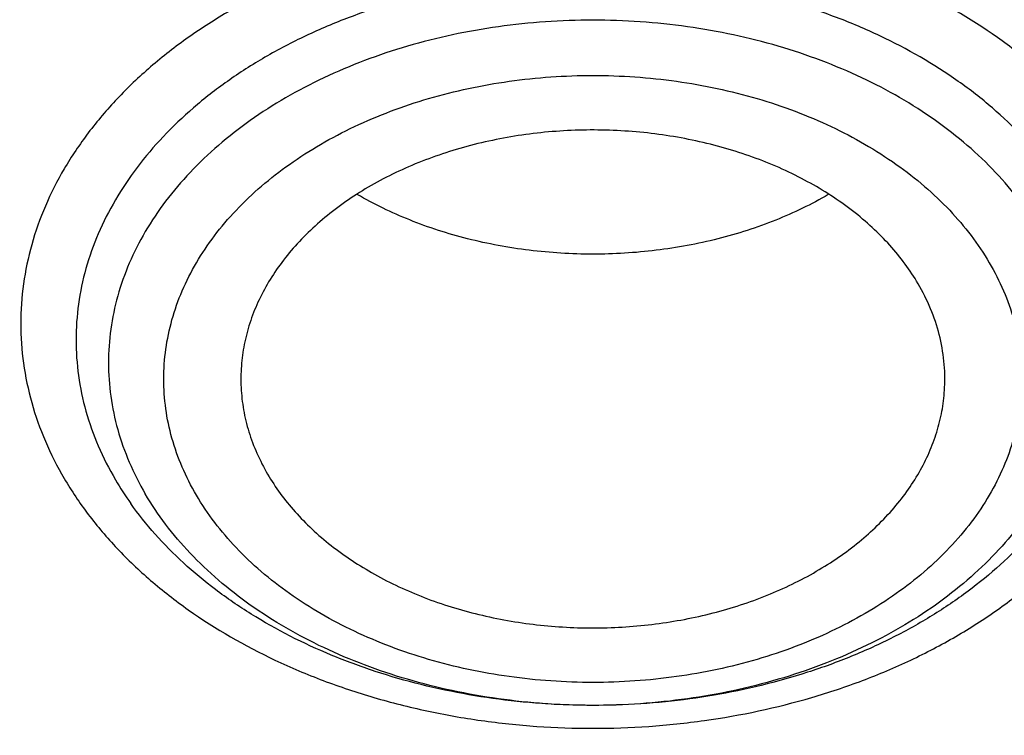
# Model space of a CAD drawing. Units: inches. Extents: x 7.7 to 14.2, y 1 to 17.5.
# Drawn here: x 11.2 to 11.5, y 12.3 to 12.5 of the extents above; entities that cross this region are included whole.
import ezdxf

# ---------------------------------------------------------------- set-up
doc = ezdxf.new("R2010")
doc.units = ezdxf.units.IN
doc.header["$LTSCALE"] = 1.21
doc.header["$MEASUREMENT"] = 0
doc.layers.get('0').update_dxf_attribs({"linetype": 'CONTINUOUS'})

msp = doc.modelspace()

# ---------------------------------------------------------------- linework, layer by layer
at = {"color": 7, "linetype": 'CONTINUOUS'}
msp.add_arc((11.3202412006, 12.3782676932), 0.0831189054, 210.4062339627, 215.3282675735, dxfattribs=at)
at = {"color": 9, "linetype": 'CONTINUOUS'}
for points, knots in [([(9.9755989045, 11.300832233), (9.9217721004, 11.3228069337), (9.8427996447, 11.3587097087), (9.7415703574, 11.4126711046), (9.6690307599, 11.4554405948), (9.5995411868, 11.5006780917), (9.5119352341, 11.5635949791), (9.4302106634, 11.6314758113), (9.3553269076, 11.7040418721), (9.3034416804, 11.7598824099), (9.2554908039, 11.8174607001), (9.2115886847, 11.8766408196), (9.1718428546, 11.9372806109), (9.1363504026, 11.9992347866), (9.1051985151, 12.0623544322), (9.0784640505, 12.126487527), (9.0562133227, 12.191479183), (9.038501817, 12.2571719915), (9.0253739266, 12.3234063925), (9.0168627223, 12.3900211001), (9.0129896649, 12.456853567), (9.0137645205, 12.5237405224), (9.0191853174, 12.5905185145), (9.0292383544, 12.657024461), (9.0438982936, 12.7230961857), (9.063128332, 12.7885729164), (9.0868803704, 12.8532957543), (9.1150952449, 12.9171080949), (9.1477030798, 12.9798559839), (9.1846234871, 13.0413883872), (9.2257660678, 13.1015576892), (9.2710298048, 13.1602191771), (9.3203066515, 13.2172343247), (9.3917995735, 13.2915014211), (9.4703521901, 13.3612456084), (9.5549935288, 13.4261496706), (9.6223563495, 13.4729722665), (9.6928795233, 13.5173972462), (9.7663966877, 13.5593213382), (9.8427300569, 13.5986434648), (9.9216962643, 13.6352697384), (10.0031054938, 13.6691124462), (10.0867615357, 13.7000903908), (10.1724651596, 13.7281298776), (10.2896569804, 13.7616411599), (10.409595993, 13.7888222288), (10.5315501486, 13.8096616511), (10.6554409719, 13.8263331663), (10.7805612917, 13.8364865525), (10.9062156279, 13.8401208595), (11.0320211841, 13.839393531), (11.1575431793, 13.8321334287), (11.282088521, 13.818341083), (11.4049882137, 13.8003257458), (11.5261155632, 13.7759283482), (11.6447509324, 13.7451558023), (11.7600687756, 13.7106187851), (11.8446363722, 13.6799848934), (11.899785781, 13.6574702416)], [0, 0, 0, 0, 0.0335615907, 0.0500041051, 0.066205049, 0.0821560971, 0.0978512671, 0.1284518469, 0.1433660279, 0.1580237828, 0.172431525, 0.1865984766, 0.2005367144, 0.2142611749, 0.2277896098, 0.2411424793, 0.2543427811, 0.2674158099, 0.2803888461, 0.2932907764, 0.3061516561, 0.3190022251, 0.331873396, 0.3447957361, 0.3577989633, 0.3709114759, 0.3841599319, 0.3975688906, 0.411160526, 0.4249544099, 0.4389673643, 0.4532133773, 0.4677035732, 0.4824462299, 0.512698709, 0.5282210133, 0.5440020131, 0.5600371312, 0.5763196118, 0.5928406719, 0.6095896548, 0.6265541819, 0.6437203032, 0.6610726454, 0.6785945583, 0.7140690914, 0.7319891986, 0.7500023645, 0.7862182596, 0.8043835013, 0.822556038, 0.8588300587, 0.8768936773, 0.8948781223, 0.9305213683, 0.9481465511, 0.9656137511, 1, 1, 1, 1]), ([(11.899785781, 13.6574702416), (11.9440557389, 13.639397107), (12.0304926384, 13.6008210333), (12.1544411314, 13.535091665), (12.2705455158, 13.4625139836), (12.3780496044, 13.3835499406), (12.4762533873, 13.2987060897), (12.5503382579, 13.2230046313), (12.6042108762, 13.1600379667), (12.6416344786, 13.1120330987), (12.6762955165, 13.0629991169), (12.7081382162, 13.0130143566), (12.7371099624, 12.9621597686), (12.7631633038, 12.9105176867), (12.7862554142, 12.8581718817), (12.8063479718, 12.8052072473), (12.8234076749, 12.7517099152), (12.8374063617, 12.6977670598), (12.8483205925, 12.6434666223), (12.8561320124, 12.5888972849), (12.8608277821, 12.5341483173), (12.8623999939, 12.4793092981), (12.860845795, 12.4244700202), (12.8561680107, 12.3697202767), (12.8483745145, 12.3151496478), (12.8374781149, 12.2608474065), (12.8234971432, 12.2069022372), (12.8064550058, 12.1534020865), (12.786379833, 12.1004341354), (12.7633049048, 12.0480845193), (12.7372685122, 11.9964381399), (12.708313451, 11.9455787774), (12.6764871506, 11.8955887713), (12.6418421995, 11.8465490816), (12.6044343416, 11.7985380551), (12.5505823968, 11.7355625525), (12.476522287, 11.6598488536), (12.3783463242, 11.5749888423), (12.2708677697, 11.4960070067), (12.1547881089, 11.4234105532), (12.0308565454, 11.3576591337), (11.8998735203, 11.2991716874), (11.7626837704, 11.2483214728), (11.6201720575, 11.2054331555), (11.4732578372, 11.1707813437), (11.3228869452, 11.1445880819), (11.1700359657, 11.127021319), (11.0672623242, 11.1211439138), (11.015720722, 11.1196648361)], [0, 0, 0, 0, 0.0347023018, 0.0686343274, 0.1017405382, 0.1339825723, 0.1653424729, 0.1958245304, 0.2107480344, 0.2254648543, 0.2399825387, 0.2543102635, 0.2684588198, 0.2824406077, 0.2962695766, 0.3099611404, 0.323532089, 0.3370004596, 0.3503853701, 0.3637068428, 0.3769856049, 0.3902428598, 0.4035000528, 0.4167786299, 0.4300997965, 0.4434842833, 0.4569521171, 0.4705224218, 0.4842132412, 0.4980413727, 0.5120222384, 0.5261697967, 0.5404964565, 0.5550130182, 0.5697286673, 0.5846509618, 0.6151305189, 0.6464878733, 0.6787273785, 0.7118311272, 0.7457610269, 0.7804610439, 0.8158594904, 0.8518712312, 0.8883999108, 0.9253400763, 0.9625792539, 1, 1, 1, 1]), ([(12.2031663918, 12.3287532246), (12.2050824145, 12.3441799945), (12.207792112, 12.3751562539), (12.2084431082, 12.4217829157), (12.2056730732, 12.4683726877), (12.1994894398, 12.5147953222), (12.1899098045, 12.560925264), (12.1769610775, 12.6066369619), (12.1606795037, 12.6518066569), (12.1411105087, 12.6963124228), (12.1183083039, 12.7400345543), (12.0923356931, 12.7828557728), (12.0632636628, 12.8246616291), (12.0311717988, 12.8653401343), (11.9961456764, 12.904784287), (11.9452088312, 12.9560438507), (11.889151501, 13.0039105797), (11.8287209055, 13.0481571517), (11.7640391016, 13.0908534511), (11.6953134791, 13.129520383), (11.6232155967, 13.164071033), (11.5476567225, 13.1963754831), (11.4691902253, 13.2242269943), (11.3884184765, 13.2475995173), (11.3052879373, 13.2681710618), (11.22041699, 13.2840354479), (11.1343616316, 13.2951877516), (11.0472595655, 13.3032074383), (10.9815337623, 13.3056112663), (10.9376923427, 13.3056112671)], [0, 0, 0, 0, 0.0259922372, 0.0519364827, 0.0779022824, 0.1039587782, 0.1301734296, 0.1566108087, 0.1833315182, 0.2103912645, 0.2378401261, 0.2657220061, 0.2940742653, 0.3229275192, 0.3523055721, 0.3822254945, 0.4437057264, 0.4752892836, 0.5074199747, 0.5732490738, 0.6069241597, 0.641066406, 0.7106123324, 0.7459593848, 0.7816321844, 0.8537712996, 0.8901606268, 0.926695752, 1, 1, 1, 1]), ([(12.2014499614, 12.3149337697), (12.2033633869, 12.330339616), (12.2060694119, 12.3612738619), (12.2067195293, 12.4078372835), (12.2039532553, 12.4543638655), (12.1977780127, 12.5007235368), (12.1882113739, 12.5467909126), (12.1752802129, 12.5924406118), (12.1590207252, 12.6375490433), (12.1394782749, 12.6819944464), (12.1167069999, 12.7256572779), (12.0907696188, 12.7684204186), (12.0617370217, 12.8101695741), (12.0296886866, 12.8507929077), (11.9947100726, 12.8901835628), (11.9438423162, 12.9413736042), (11.8878610193, 12.9891754125), (11.8275123884, 13.0333619738), (11.7629183147, 13.0760003652), (11.6942859068, 13.114614854), (11.6222858125, 13.1491186439), (11.5468294205, 13.1813792803), (11.4684693488, 13.2091930173), (11.387807152, 13.2325338408), (11.3047893637, 13.2530774847), (11.2200335279, 13.2689203544), (11.1340948872, 13.2800575325), (11.0471109586, 13.2880663425), (10.9814742998, 13.29046691), (10.9376923427, 13.29046691)], [0, 0, 0, 0, 0.0259922375, 0.0519364832, 0.0779022829, 0.1039587788, 0.1301734302, 0.1566108092, 0.1833315185, 0.2103912647, 0.2378401261, 0.2657220058, 0.2940742648, 0.3229275185, 0.3523055712, 0.3822254934, 0.4437057249, 0.475289282, 0.507419973, 0.573249072, 0.6069241579, 0.6410664043, 0.7106123308, 0.7459593833, 0.7816321831, 0.8537712987, 0.8901606261, 0.9266957516, 1, 1, 1, 1]), ([(10.6735051131, 12.7645109833), (10.7049139476, 12.773710431), (10.7530931434, 12.7849266105), (10.8184306689, 12.7947695737), (10.8683243989, 12.7996341835), (10.9185831938, 12.801915601), (10.9689441647, 12.8016025127), (11.0191391182, 12.798696366), (11.0689020235, 12.7932125747), (11.1179688193, 12.7851800877), (11.166079252, 12.7746413179), (11.212978148, 12.7616518666), (11.258416782, 12.7462802174), (11.3021542156, 12.7286073021), (11.3439583961, 12.7087261588), (11.3836078847, 12.6867409433), (11.4208909796, 12.6627679907), (11.4500067949, 12.6411016943), (11.4719026594, 12.6228857869), (11.4925797798, 12.6043536535), (11.5166358904, 12.5802183946), (11.5426115964, 12.5496399353), (11.565371613, 12.5177899363), (11.5847903876, 12.4848368021), (11.6007604631, 12.450954675), (11.6131918325, 12.4163243128), (11.6220133593, 12.3811321002), (11.6271737795, 12.3455692009), (11.62864277, 12.3098302347), (11.6264116097, 12.2741114717), (11.6204936104, 12.2386092868), (11.6109230078, 12.2035167835), (11.597757085, 12.169027744), (11.5867447297, 12.1467870547), (11.5806962454, 12.1358423299)], [0, 0, 0, 0, 0.0708596372, 0.1068243341, 0.1430165998, 0.179341852, 0.2157038392, 0.2520057774, 0.2881516992, 0.3240477309, 0.3596034085, 0.3947330036, 0.4293568779, 0.4634028688, 0.4968077087, 0.5295184773, 0.561494079, 0.592706727, 0.6080248017, 0.6231485656, 0.6528123842, 0.6817238156, 0.7099216005, 0.7374632413, 0.7644248769, 0.7909003596, 0.8169993815, 0.8428445787, 0.8685676724, 0.8943048622, 0.9201918268, 0.9463587721, 0.9729259529, 1, 1, 1, 1]), ([(10.6914433818, 12.6696000717), (10.7012115396, 12.6724667709), (10.7209430507, 12.6778490404), (10.7610553512, 12.6872101444), (10.8122515702, 12.6962473738), (10.8746682967, 12.7027771255), (10.9271816691, 12.7046013008), (10.9692591235, 12.7038702427), (11.0111849899, 12.7016848599), (11.0631337545, 12.6962488697), (11.1243512395, 12.685432794), (11.1741083096, 12.6728767749), (11.2127756934, 12.6607638455), (11.2501657844, 12.6474656898), (11.2863248928, 12.6321824826), (11.3209843914, 12.6149341563), (11.3539355137, 12.5967653681), (11.3852039346, 12.5767873571), (11.4144908225, 12.5550533034), (11.4417781684, 12.5327055876), (11.4729739297, 12.5030673817), (11.5003966218, 12.4708402526), (11.5195150355, 12.4440083055), (11.5323359685, 12.4235768883), (11.5437246706, 12.4027231394), (11.5536532712, 12.3814964565), (11.5620956225, 12.35994757), (11.5690318829, 12.3381290981), (11.5744464947, 12.3160942858), (11.5783231309, 12.2938959607), (11.5806520339, 12.2715885029), (11.5814295285, 12.2492265278), (11.5806527746, 12.22686449), (11.5783229482, 12.2045570828), (11.5744455979, 12.1823589209), (11.5690321201, 12.1603238842), (11.5620963274, 12.1385052186), (11.5536527458, 12.1169567679), (11.5437240693, 12.0957301527), (11.5323364934, 12.074875895), (11.5195151376, 12.0544444108), (11.5003963085, 12.0276141822), (11.4786425494, 12.0020477632), (11.4545839832, 11.9779137409), (11.4284336075, 11.9542412245), (11.3926977899, 11.9264504519), (11.3458262907, 11.8965120284), (11.29505833, 11.8699636247), (11.2501694837, 11.8509821866), (11.2127809495, 11.837680407), (11.1936227503, 11.8316834617), (11.1839413037, 11.8288535296)], [0, 0, 0, 0, 0.0175736067, 0.0352960403, 0.0710927519, 0.1072336671, 0.1435485498, 0.1617196908, 0.1798689815, 0.2160096378, 0.2518061294, 0.2870968905, 0.304508612, 0.3217396484, 0.355590379, 0.3721896367, 0.3885537227, 0.4205322002, 0.4361419925, 0.4514914273, 0.4813986939, 0.5102894583, 0.5243794432, 0.5382453734, 0.5519032046, 0.5653715399, 0.5786715848, 0.5918272812, 0.6048646585, 0.6178114423, 0.6306970347, 0.6435517839, 0.6564065192, 0.6692921248, 0.682238941, 0.6952762702, 0.7084319311, 0.7217320566, 0.7352004103, 0.7488581416, 0.7627240845, 0.7768141946, 0.8057048454, 0.8205337631, 0.8356219979, 0.8665721825, 0.898551353, 0.9315070366, 0.965356049, 0.9825878853, 1, 1, 1, 1]), ([(11.5542651375, 12.088015112), (11.5578111089, 12.0944315679), (11.5645097332, 12.1073836709), (11.5733834126, 12.1272369901), (11.5810011505, 12.1473520013), (11.5873469851, 12.1676881471), (11.5924079574, 12.1882052758), (11.5961740873, 12.2088624284), (11.5986371324, 12.2296185366), (11.5997925852, 12.2504320914), (11.5996376473, 12.2712615526), (11.5981728337, 12.2920652745), (11.5954012341, 12.3128017313), (11.5913282027, 12.3334294759), (11.5859625727, 12.3539075213), (11.5793147628, 12.3741949855), (11.5713987072, 12.3942517795), (11.5622303044, 12.4140379658), (11.5518276493, 12.4335149406), (11.5362312881, 12.4592006763), (11.5136714465, 12.4903546427), (11.4822641004, 12.525603761), (11.4465737535, 12.5587259421), (11.406887006, 12.5894630854), (11.3635163087, 12.6175802624), (11.3168065272, 12.642859305), (11.2840575397, 12.6575228324), (11.2672440877, 12.6643472124)], [0, 0, 0, 0, 0.0299335425, 0.0595018919, 0.088744845, 0.1177061161, 0.1464329401, 0.1749756378, 0.2033869158, 0.2317212998, 0.2600343529, 0.2883819232, 0.3168194003, 0.3454009426, 0.3741787429, 0.4032024617, 0.4325185178, 0.4621697586, 0.4921949588, 0.5226285549, 0.5848150256, 0.6489356946, 0.7150998475, 0.7833455088, 0.8536446374, 0.9259095635, 1, 1, 1, 1]), ([(12.689525331, 12.579620448), (12.6920873453, 12.5589904148), (12.6957613428, 12.5175741905), (12.6968645778, 12.4552335313), (12.6935494726, 12.3929294221), (12.6858242686, 12.3308242455), (12.6737094468, 12.2690746231), (12.6572367287, 12.2078373057), (12.6364491024, 12.1472669655), (12.6114005082, 12.0875162431), (12.5821556156, 12.0287352175), (12.5487896259, 11.9710711323), (12.5113876914, 11.9146679183), (12.4700454999, 11.8596666815), (12.4248657855, 11.8062024842), (12.3590998299, 11.7365470965), (12.2865673424, 11.6711513057), (12.208211909, 11.6103315623), (12.1457406333, 11.5664645333), (12.0802508397, 11.5248668923), (12.011903151, 11.4856391455), (11.9408694436, 11.4488796846), (11.8673271902, 11.4146797395), (11.7914602475, 11.3831244601), (11.7134587777, 11.3542925584), (11.6335159862, 11.3282553415), (11.5241659695, 11.2972277623), (11.4122284078, 11.2722223496), (11.2984112178, 11.2532499484), (11.1828069366, 11.2382491526), (11.0953561293, 11.2316552869), (11.0369027637, 11.2293197692)], [0, 0, 0, 0, 0.0261528039, 0.0522566832, 0.07837692, 0.1045785104, 0.1309250393, 0.1574776143, 0.1842939001, 0.2114272839, 0.2389261897, 0.2668335522, 0.2951864551, 0.3240159106, 0.3533467692, 0.383197739, 0.4444846498, 0.4759488026, 0.5079496195, 0.5404779276, 0.5735198356, 0.6070570599, 0.6410672552, 0.6755243545, 0.7103989027, 0.7456583797, 0.7812675273, 0.8533695416, 0.8897935151, 0.9264045817, 1, 1, 1, 1]), ([(12.6895101647, 12.5796140385), (12.6916439527, 12.5615532601), (12.6947994441, 12.5253216988), (12.6961598713, 12.4708055968), (12.694139145, 12.4162977245), (12.6887410332, 12.3619065515), (12.6799763347, 12.3077368608), (12.6678623217, 12.253893834), (12.6524232079, 12.2004815466), (12.6336895734, 12.1476031157), (12.6116982406, 12.095360445), (12.5864923725, 12.0438540434), (12.5581213757, 11.9931826189), (12.5266408482, 11.9434435214), (12.4921108411, 11.8947308886), (12.4417203054, 11.8307979589), (12.3712630306, 11.753950657), (12.2764139182, 11.6680376048), (12.1713415851, 11.5883489314), (12.0568583041, 11.5154883587), (11.9338383442, 11.4499991434), (11.8032215499, 11.3923740992), (11.6660020606, 11.3430461581), (11.5232338182, 11.3023890846), (11.4256584344, 11.281394596), (11.376245129, 11.2723932477)], [0, 0, 0, 0, 0.0267877322, 0.05352926, 0.080275794, 0.1070784779, 0.1339877086, 0.1610524772, 0.1883197478, 0.2158339167, 0.2436363394, 0.2717649213, 0.3002537967, 0.3291331235, 0.3584289313, 0.3881630146, 0.4489946077, 0.5117374907, 0.5764181849, 0.6430041824, 0.7114096529, 0.7815018399, 0.8531073737, 0.9260186631, 1, 1, 1, 1]), ([(11.5017343462, 12.4144308786), (11.4999070414, 12.4175579634), (11.4957842599, 12.4236876985), (11.4884857853, 12.4322668489), (11.4800365117, 12.4402939233), (11.4671549298, 12.4503101617), (11.452485451, 12.4587216152), (11.4365531349, 12.4654549865), (11.4237792665, 12.4697159528), (11.4104808149, 12.4730719031), (11.3967826442, 12.4754921802), (11.3828161802, 12.4769535374), (11.3687151889, 12.477442239), (11.354612991, 12.4769534568), (11.3361041975, 12.4750168398), (11.3180475271, 12.4711824684), (11.300878387, 12.4654557477), (11.2887535863, 12.4603312959), (11.2773936264, 12.454391229), (11.2669068527, 12.447691425), (11.2589105978, 12.4414736653), (11.2530596691, 12.4361767079), (11.2476760994, 12.4307766626), (11.2416435869, 12.4236871072), (11.2355633577, 12.4146338947), (11.2307648651, 12.4051922606), (11.2272991128, 12.3954533879), (11.2252037885, 12.3855127893), (11.2245028047, 12.3754700935), (11.2252037011, 12.3654275782), (11.2272993681, 12.3554865938), (11.2307654281, 12.3457496315), (11.2339159018, 12.3395401772), (11.2356954149, 12.3365098797)], [0, 0, 0, 0, 0.0279509498, 0.0568506646, 0.0867659882, 0.1177254909, 0.1826173752, 0.2164779039, 0.251124277, 0.2864252191, 0.3222320677, 0.3583832557, 0.3947087147, 0.4310341625, 0.4671853233, 0.5382463926, 0.5728928219, 0.6067534243, 0.6397188974, 0.6717067065, 0.7026659297, 0.7177584653, 0.7325918103, 0.7614908105, 0.7894428375, 0.8165635289, 0.843012736, 0.86898941, 0.894721746, 0.9204543001, 0.9464305359, 0.972879975, 1, 1, 1, 1]), ([(11.4888751758, 12.4065871919), (11.4872214672, 12.409410249), (11.4835012016, 12.4149497562), (11.4769071105, 12.4226991735), (11.4692746277, 12.4299500802), (11.4576383842, 12.4389982296), (11.4443872863, 12.4465962852), (11.4299944782, 12.4526789943), (11.4144835399, 12.4578528464), (11.3981735132, 12.461316174), (11.3814529856, 12.4630656295), (11.3644903573, 12.4636535468), (11.3475434738, 12.4624846157), (11.3309872603, 12.4595594786), (11.3189734262, 12.4565277076), (11.3074358272, 12.4526793026), (11.2964836857, 12.4480504008), (11.2862219108, 12.4426845993), (11.2767485973, 12.4366321912), (11.268154642, 12.4299497254), (11.2605229729, 12.4226994706), (11.2539280336, 12.4149489642), (11.2484352972, 12.4067706805), (11.244100735, 12.3982418637), (11.2409699803, 12.3894444568), (11.2390772719, 12.3804648488), (11.238443897, 12.3713930283), (11.2390772856, 12.3623213629), (11.2409700272, 12.3533413858), (11.2441003826, 12.3445450082), (11.2469500611, 12.3389380147), (11.2485545853, 12.3361989206)], [0, 0, 0, 0, 0.0279528831, 0.0568544162, 0.0867715387, 0.1177325498, 0.182627782, 0.2164901319, 0.2511383701, 0.3222031701, 0.3583562149, 0.3946835433, 0.4671198022, 0.5029285083, 0.5382313226, 0.5728795604, 0.6067419136, 0.6397090824, 0.6716985386, 0.7026593633, 0.7325769891, 0.7614775165, 0.7894310461, 0.816553205, 0.8430038359, 0.8689818379, 0.8947154818, 0.920449359, 0.9464268512, 0.9728784876, 1, 1, 1, 1]), ([(11.4813420074, 12.3986151405), (11.4797919892, 12.4012611871), (11.4763049239, 12.4064534058), (11.4701242736, 12.4137170181), (11.4629702307, 12.420513338), (11.4520635777, 12.4289942429), (11.4396429668, 12.436116068), (11.426153092, 12.4418171822), (11.4153376375, 12.44542485), (11.4040773016, 12.4482663897), (11.3885589377, 12.4510082083), (11.3726745594, 12.452103885), (11.3567753236, 12.4515528232), (11.3411031634, 12.4499130526), (11.3258150382, 12.4466664961), (11.3112779653, 12.4418177254), (11.3010119324, 12.4374788703), (11.2913935966, 12.4324495374), (11.2825141567, 12.4267765499), (11.2744590109, 12.4205130045), (11.2673058199, 12.4137172677), (11.261124355, 12.4064526551), (11.2559759693, 12.3987870956), (11.251913114, 12.3907929887), (11.2489786132, 12.3825471154), (11.2472045742, 12.3741304564), (11.2466109369, 12.3656273663), (11.2472046246, 12.3571244391), (11.2489787171, 12.3487074218), (11.2519128082, 12.3404627097), (11.2545834721, 12.3352072515), (11.2560871786, 12.3326399688)], [0, 0, 0, 0, 0.0279526569, 0.0568546652, 0.0867716358, 0.1177327394, 0.1826280602, 0.216490494, 0.251138805, 0.2864416666, 0.3222504081, 0.394686783, 0.4310141936, 0.4671673033, 0.5382321646, 0.5728804487, 0.6067428821, 0.6397101459, 0.671699669, 0.7026605233, 0.7325781612, 0.7614787057, 0.7894322745, 0.8165544942, 0.8430051873, 0.8689832342, 0.8947169189, 0.9204508679, 0.9464282859, 0.9728801969, 1, 1, 1, 1]), ([(11.268947918, 12.3323298875), (11.2676081854, 12.3346004724), (11.2652384838, 12.3392554503), (11.2626444599, 12.346561071), (11.2610802791, 12.3540180161), (11.2605580461, 12.3615497678), (11.261081517, 12.3690817881), (11.2626494625, 12.3765382442), (11.2652503157, 12.383842139), (11.2688485663, 12.3909236084), (11.2734099095, 12.3977142323), (11.2808329368, 12.4064370651), (11.2899136914, 12.4141581534), (11.3002221999, 12.4207409983), (11.3087428143, 12.4251981521), (11.3178365609, 12.4290409667), (11.3307139746, 12.4333356369), (11.3442565814, 12.4362126391), (11.3581387151, 12.4376637558), (11.3687153942, 12.4380316881), (11.3792921019, 12.4376642036), (11.3931741135, 12.4362113092), (11.4067166745, 12.4333366671), (11.4195948946, 12.4290404238), (11.4315455954, 12.4239913082), (11.4425436412, 12.4176783383), (11.4522097173, 12.4101665822), (11.4605119636, 12.4022924756), (11.4657092452, 12.3955399026), (11.4684818431, 12.3907720211)], [0, 0, 0, 0, 0.0271330213, 0.0535868787, 0.0795661467, 0.105304124, 0.1310420383, 0.1570235634, 0.1834788799, 0.2106056135, 0.238564025, 0.2674699246, 0.3282832867, 0.3602790076, 0.3932512586, 0.4271194272, 0.4617739073, 0.5328504379, 0.5690098693, 0.6053434003, 0.641676784, 0.6778360407, 0.7489130773, 0.783567207, 0.8174355542, 0.8823381165, 0.9133079302, 0.9432361828, 1, 1, 1, 1]), ([(11.2356954149, 12.3365098797), (11.2375227197, 12.3333827949), (11.2416455012, 12.3272530598), (11.2489439758, 12.3186739093), (11.2573932494, 12.310646835), (11.2702748313, 12.3006305965), (11.2849443101, 12.292219143), (11.3008766262, 12.2854857718), (11.3136504945, 12.2812248055), (11.3269489462, 12.2778688552), (11.3406471169, 12.2754485781), (11.3546135808, 12.2739872209), (11.3687145722, 12.2734985192), (11.3828167701, 12.2739873015), (11.4013255636, 12.2759239184), (11.419382234, 12.2797582899), (11.4365513741, 12.2854850106), (11.4486761748, 12.2906094624), (11.4600361347, 12.2965495292), (11.4705229084, 12.3032493332), (11.4785191633, 12.3094670929), (11.484370092, 12.3147640504), (11.4897536617, 12.3201640956), (11.4957861742, 12.327253651), (11.5018664034, 12.3363068636), (11.506664896, 12.3457484977), (11.5101306483, 12.3554873703), (11.5122259726, 12.365427969), (11.5129269564, 12.3754706647), (11.51222606, 12.3855131801), (11.5101303929, 12.3954541644), (11.506664333, 12.4051911267), (11.5035138593, 12.4114005811), (11.5017343462, 12.4144308786)], [0, 0, 0, 0, 0.0279509498, 0.0568506646, 0.0867659882, 0.1177254909, 0.1826173752, 0.2164779039, 0.251124277, 0.2864252191, 0.3222320677, 0.3583832557, 0.3947087147, 0.4310341625, 0.4671853233, 0.5382463926, 0.5728928219, 0.6067534243, 0.6397188974, 0.6717067065, 0.7026659297, 0.7177584653, 0.7325918103, 0.7614908105, 0.7894428375, 0.8165635289, 0.843012736, 0.86898941, 0.894721746, 0.9204543001, 0.9464305359, 0.972879975, 1, 1, 1, 1]), ([(11.4813425824, 12.398615749), (11.4828462512, 12.396048165), (11.4855168184, 12.3907923645), (11.4884510356, 12.3825474311), (11.4902251416, 12.3741303896), (11.4908188233, 12.365627475), (11.4902251867, 12.3571243801), (11.488451148, 12.3487077224), (11.4855166471, 12.3404618489), (11.4814537918, 12.332467742), (11.4763054062, 12.3248021825), (11.4701239412, 12.3175375699), (11.4629707503, 12.3107418331), (11.4549156044, 12.3044782877), (11.4460361645, 12.2988053002), (11.4364178287, 12.2937759673), (11.4261517959, 12.2894371122), (11.4116147229, 12.2845883415), (11.3963265977, 12.2813417849), (11.3806544375, 12.2797020144), (11.3647552018, 12.2791509526), (11.3488708234, 12.2802466293), (11.3333524595, 12.2829884479), (11.3220921236, 12.2858299875), (11.3112766691, 12.2894376554), (11.2977867943, 12.2951387696), (11.2853661834, 12.3022605947), (11.2744595304, 12.3107414996), (11.2673054875, 12.3175378195), (11.2611248372, 12.3248014318), (11.2576377719, 12.3299936505), (11.2560877537, 12.3326396971)], [0, 0, 0, 0, 0.0271219351, 0.0535740912, 0.0795512918, 0.105285236, 0.1310188431, 0.156996831, 0.1834474606, 0.2105696151, 0.2385231172, 0.2674235925, 0.2973411588, 0.3283019389, 0.3602913854, 0.3932585703, 0.4271209227, 0.4617691238, 0.532833815, 0.5689868381, 0.6053141618, 0.6777503633, 0.7135590191, 0.7488617961, 0.7835100242, 0.8173723769, 0.8822675424, 0.9132285719, 0.9431454709, 0.97204741, 1, 1, 1, 1]), ([(11.4684818431, 12.3907720211), (11.4698215757, 12.3885014362), (11.4721912772, 12.3838464583), (11.4747853012, 12.3765408376), (11.476349482, 12.3690838925), (11.476871715, 12.3615521408), (11.4763482441, 12.3540201205), (11.4747802986, 12.3465636644), (11.4721794454, 12.3392597697), (11.4685811948, 12.3321783002), (11.4640198516, 12.3253876763), (11.4565968243, 12.3166648435), (11.4475160697, 12.3089437552), (11.4372075612, 12.3023609103), (11.4286869467, 12.2979037565), (11.4195932002, 12.2940609419), (11.4067157865, 12.2897662717), (11.3931731797, 12.2868892695), (11.3792910459, 12.2854381528), (11.3687143669, 12.2850702205), (11.3581376591, 12.285437705), (11.3442556476, 12.2868905994), (11.3307130866, 12.2897652415), (11.3178348665, 12.2940614848), (11.3058841657, 12.2991106004), (11.2948861198, 12.3054235703), (11.2852200438, 12.3129353264), (11.2769177975, 12.320809433), (11.2717205159, 12.327562006), (11.268947918, 12.3323298875)], [0, 0, 0, 0, 0.0271330213, 0.0535868787, 0.0795661467, 0.105304124, 0.1310420383, 0.1570235634, 0.1834788799, 0.2106056135, 0.238564025, 0.2674699246, 0.3282832867, 0.3602790076, 0.3932512586, 0.4271194272, 0.4617739073, 0.5328504379, 0.5690098693, 0.6053434003, 0.641676784, 0.6778360407, 0.7489130773, 0.783567207, 0.8174355542, 0.8823381165, 0.9133079302, 0.9432361828, 1, 1, 1, 1])]:
    msp.add_open_spline(points, degree=3, knots=knots, dxfattribs=at)
at = {"color": 7, "linetype": 'CONTINUOUS'}
for points, knots in [([(11.0964434084, 13.7113015229), (11.1512514249, 13.7078082575), (11.2331690488, 13.6998574032), (11.3413793745, 13.6838016921), (11.4478426457, 13.664288454), (11.5525236195, 13.6394876413), (11.654839844, 13.6094084652), (11.7541144918, 13.5762913689), (11.8504664842, 13.5381628692), (11.9432636389, 13.4950590864), (12.0319475091, 13.4495284928), (12.1166199892, 13.3993855549), (12.196582039, 13.3447315275), (12.2716628941, 13.2883764557), (12.341706251, 13.2279367737), (12.4059437369, 13.1636502681), (12.4505209266, 13.1142893676), (12.4917843145, 13.0635036015), (12.5296443994, 13.0114020916), (12.5640168232, 12.9580987793), (12.5948252217, 12.9037098946), (12.6220008973, 12.8483544516), (12.6454829901, 12.7921537514), (12.6652186376, 12.7352312369), (12.6811631287, 12.67771223), (12.6932802726, 12.6197237207), (12.7015425377, 12.5613940249), (12.7059310455, 12.5028524271), (12.706435705, 12.4442288405), (12.7030552654, 12.3856534404), (12.6957975661, 12.3272562532), (12.6846792463, 12.2691667612), (12.6697256586, 12.2115135485), (12.6509707075, 12.1544239834), (12.6284568338, 12.0980238787), (12.6022348603, 12.0424371712), (12.5723636225, 11.9877857396), (12.5389098117, 11.9341891549), (12.5019478182, 11.8817645433), (12.4615595554, 11.8306261), (12.4178347828, 11.7808855555), (12.370868286, 11.7326497882), (12.3035266752, 11.6699831632), (12.2305744503, 11.61130275), (12.1527698328, 11.5568153191), (12.0702002231, 11.5041670755), (11.9831304545, 11.4561293659), (11.8922463798, 11.4127872865), (11.7974266344, 11.3719965607), (11.6992702605, 11.3362486125), (11.5983987929, 11.305572358), (11.4947110761, 11.2780278404), (11.3888810774, 11.2558018041), (11.281484933, 11.2389012522), (11.1725972992, 11.2255105513), (11.0903070006, 11.2195650718), (11.0353161161, 11.2174151492)], [0, 0, 0, 0, 0.0364537479, 0.0545765157, 0.0726027221, 0.108286912, 0.1259155369, 0.143378262, 0.1777406616, 0.1946197313, 0.2112797886, 0.2438980833, 0.2598487887, 0.2755514697, 0.3061961399, 0.3211480822, 0.3358549862, 0.3503234093, 0.3645623762, 0.3785834098, 0.3924005313, 0.4060302217, 0.4194913237, 0.4328048964, 0.4459940161, 0.4590835241, 0.472099714, 0.4850699709, 0.4980223747, 0.5109852774, 0.5239868707, 0.537054759, 0.550215555, 0.5634945102, 0.5769151881, 0.5904991918, 0.6042659536, 0.6182325783, 0.632413736, 0.6468216002, 0.6614658403, 0.6763536475, 0.6914897874, 0.7225061747, 0.7383928242, 0.7545243143, 0.7874893146, 0.8043125362, 0.8213465186, 0.8559900943, 0.8735771436, 0.8913182597, 0.9271893892, 0.9452889339, 0.9634708031, 1, 1, 1, 1]), ([(10.9376923427, 13.3294420982), (10.9928876829, 13.3294420865), (11.0756122431, 13.325682077), (11.184870499, 13.3131336587), (11.2656715363, 13.3000318903), (11.3451109255, 13.2832799758), (11.4228636985, 13.2629466728), (11.4986068199, 13.2391158968), (11.5720269337, 13.2118858008), (11.6428199471, 13.1813684866), (11.7106927063, 13.1476894698), (11.7753640474, 13.1109871414), (11.8365659278, 13.071412167), (11.8940444422, 13.0291268533), (11.947560769, 12.9843044877), (11.9968920336, 12.9371286694), (12.0418320961, 12.8877926493), (12.0821922813, 12.8364986951), (12.1178020749, 12.7834574939), (12.1485098264, 12.7288875878), (12.174183498, 12.673014819), (12.1947114924, 12.6160717287), (12.2100035628, 12.5582968318), (12.2199917578, 12.4999336794), (12.2246313039, 12.4412296462), (12.2239012881, 12.3824344412), (12.2178050028, 12.3237984078), (12.2063699098, 12.2655707984), (12.1896471125, 12.2079980198), (12.1677108956, 12.1513226106), (12.1406567075, 12.0957805954), (12.1086044519, 12.0416063997), (12.0842550151, 12.006920975), (12.0713314809, 11.9898829213)], [0, 0, 0, 0, 0.0752157507, 0.1126389841, 0.149831131, 0.1867189977, 0.2232326671, 0.2593063742, 0.2948793649, 0.329896785, 0.3643105847, 0.3980804415, 0.431174694, 0.4635712772, 0.4952586412, 0.5262366246, 0.5565172442, 0.5861253472, 0.6150990536, 0.6434899095, 0.6713626557, 0.6987945265, 0.7258740052, 0.7526990092, 0.7793745278, 0.8060098111, 0.8327152699, 0.8595992944, 0.8867652138, 0.9143085932, 0.9423150145, 0.9708584157, 1, 1, 1, 1]), ([(10.9376923427, 11.4959345738), (10.9789553456, 11.4959345738), (11.0613118939, 11.4987881855), (11.1837403963, 11.5115988446), (11.3038235929, 11.532815337), (11.4204018243, 11.5622348921), (11.514234599, 11.5935329512), (11.5865044816, 11.6224623304), (11.6558141874, 11.6534751756), (11.7222620528, 11.6882204111), (11.7852882654, 11.7266341533), (11.8301778403, 11.7568308163), (11.8729201863, 11.7885494996), (11.9134135318, 11.8217152337), (11.9515599403, 11.8562485134), (11.9872674176, 11.892066862), (12.0204495592, 11.9290846837), (12.0510258411, 11.9672135464), (12.0789219464, 12.0063621943), (12.1040698905, 12.0464368103), (12.1264080892, 12.0873412413), (12.1458815122, 12.128977165), (12.1624419863, 12.1712442131), (12.1760484583, 12.2140401731), (12.1866669593, 12.2572612984), (12.1942707934, 12.3008025293), (12.1988407181, 12.3445577628), (12.2003653029, 12.3884201649), (12.1988407181, 12.432282567), (12.1942707934, 12.4760378005), (12.1866669593, 12.5195790314), (12.1760484583, 12.5628001567), (12.1624419863, 12.6055961167), (12.1458815122, 12.6478631648), (12.1264080892, 12.6894990885), (12.1040698905, 12.7304035195), (12.0789219464, 12.7704781355), (12.0510258411, 12.8096267834), (12.0204495592, 12.8477556461), (11.9872674176, 12.8847734679), (11.9515599403, 12.9205918164), (11.9134135318, 12.9551250961), (11.8729201863, 12.9882908302), (11.8301778403, 13.0200095135), (11.7852882654, 13.0502061765), (11.7222620528, 13.0886199187), (11.6558141874, 13.1233651542), (11.5865044816, 13.1543779994), (11.514234599, 13.1833073786), (11.4204018243, 13.2146054377), (11.3038235929, 13.2440249928), (11.1837403963, 13.2652414852), (11.0613118939, 13.2780521444), (10.9789553456, 13.280905756), (10.9376923427, 13.280905756)], [0, 0, 0, 0, 0.0363136795, 0.0724528084, 0.1082478693, 0.143537239, 0.1781722867, 0.1952059425, 0.2120285359, 0.2449831762, 0.2611018902, 0.2769685038, 0.2925776944, 0.3079264094, 0.3230140224, 0.3378424552, 0.3524162889, 0.3667428597, 0.3808323401, 0.3946977682, 0.4083550276, 0.4218227829, 0.4351223608, 0.4482775588, 0.4613143733, 0.4742606648, 0.4871457603, 0.5, 0.5128542397, 0.5257393352, 0.5386856267, 0.5517224412, 0.5648776392, 0.5781772171, 0.5916449724, 0.6053022318, 0.6191676599, 0.6332571403, 0.6475837111, 0.6621575448, 0.6769859776, 0.6920735906, 0.7074223056, 0.7230314962, 0.7388981098, 0.7550168238, 0.7879714641, 0.8047940575, 0.8218277133, 0.856462761, 0.8917521307, 0.9275471916, 0.9636863205, 1, 1, 1, 1]), ([(10.9376923427, 13.2071595531), (10.9545056223, 13.2071595531), (10.9797239039, 13.2067853817), (11.0133136839, 13.2055188474), (11.0468338706, 13.2037352922), (11.088603711, 13.2005443638), (11.1384730306, 13.1951992704), (11.1879723315, 13.1883449433), (11.2370091182, 13.1799912947), (11.2854939302, 13.1701557156), (11.3490389328, 13.1551475307), (11.4265806738, 13.1328449687), (11.5163807451, 13.1004159105), (11.6019301286, 13.0626544303), (11.6825978281, 13.0198353238), (11.7577912991, 12.972268404), (11.826955969, 12.9202975924), (11.8895812315, 12.8642960546), (11.9451978578, 12.8046728144), (11.9856522062, 12.7519376193), (12.0140026454, 12.7084055266), (12.0331281445, 12.6753691034), (12.050227715, 12.6417794669), (12.0652695744, 12.6076977501), (12.0782253246, 12.5731873464), (12.0890705398, 12.5383122134), (12.0977842902, 12.5031370886), (12.1043502029, 12.4677275283), (12.1087557483, 12.4321495423), (12.1109921907, 12.3964695385), (12.111055532, 12.3607542244), (12.1089456152, 12.3250703326), (12.1046662367, 12.2894845798), (12.0982259143, 12.2540633863), (12.0896368717, 12.2188728021), (12.0789153034, 12.183978413), (12.0660818983, 12.1494449751), (12.0511608561, 12.1153365889), (12.0341801887, 12.08171642), (12.015172297, 12.0486466538), (11.9941720237, 12.0161876511), (11.9633472676, 11.9734972382), (11.9199092368, 11.9219692803), (11.8609386681, 11.8640011625), (11.7951728981, 11.8098485866), (11.7231031586, 11.7599066541), (11.6452607053, 11.714534513), (11.5622174735, 11.674060311), (11.4745889679, 11.6387785794), (11.4140607404, 11.6190593353), (11.3832209176, 11.6101077722)], [0, 0, 0, 0, 0.0185617321, 0.027838325, 0.0371081374, 0.0556187801, 0.0740784342, 0.0924703759, 0.1107781364, 0.1289857968, 0.1470778978, 0.1828516493, 0.2179929685, 0.2524039724, 0.2860026939, 0.3187260083, 0.3505324841, 0.3814053084, 0.4113549496, 0.4404213723, 0.4546490908, 0.4686852722, 0.4825436707, 0.496239898, 0.5097913706, 0.5232171436, 0.5365377368, 0.5497749694, 0.5629516875, 0.5760914919, 0.5892184654, 0.6023568582, 0.6155307721, 0.6287638434, 0.6420789704, 0.6554980387, 0.6690416493, 0.6827289496, 0.696577453, 0.7106028794, 0.7248190969, 0.7392380368, 0.7687134106, 0.7990946143, 0.8304074971, 0.8626493385, 0.8957914102, 0.9297816972, 0.9645478307, 1, 1, 1, 1]), ([(12.0991096118, 12.377571615), (12.0991096468, 12.3943738879), (12.097645163, 12.4280594864), (12.0910682787, 12.4783475957), (12.080136333, 12.5282523688), (12.0648932738, 12.5775780162), (12.0453998036, 12.6261382945), (12.0217328059, 12.6737491998), (11.9939847857, 12.7202316654), (11.9622629073, 12.7654118389), (11.9266899624, 12.8091201612), (11.8941240078, 12.8439947649), (11.8663185753, 12.8710119015), (11.8370404952, 12.8976993984), (11.7982811459, 12.9298261999), (11.7487899514, 12.9660881773), (11.6962536153, 13.0001338586), (11.6408708044, 13.0318355222), (11.5828491707, 13.0610754659), (11.522406581, 13.0877446652), (11.4597698226, 13.1117437025), (11.3951739159, 13.1329830145), (11.3288612162, 13.1513832901), (11.2610805424, 13.1668757736), (11.1920862216, 13.17940256), (11.1221371672, 13.188916799), (11.0514958839, 13.1953829086), (10.9804274696, 13.198776685), (10.9091987194, 13.1990854539), (10.8380767093, 13.1963079836), (10.7673293229, 13.1904549212), (10.697218473, 13.1815473098), (10.6053682935, 13.1657173903), (10.5375804428, 13.1492918878), (10.4932371752, 13.1363040454)], [0, 0, 0, 0, 0.0249700797, 0.050033611, 0.0752816234, 0.1008004232, 0.1266696225, 0.1529605016, 0.1797347812, 0.2070438702, 0.2349283887, 0.2634181377, 0.2778982373, 0.2925359393, 0.322283211, 0.352662717, 0.3836643368, 0.4152694744, 0.4474517552, 0.4801777229, 0.513407601, 0.5470959619, 0.5811924419, 0.6156424517, 0.6503877845, 0.6853673549, 0.7205177758, 0.7557740362, 0.7910701288, 0.8263396635, 0.8615164731, 0.8965354014, 0.9313324118, 1, 1, 1, 1]), ([(12.0991096118, 12.3727804281), (12.0991096468, 12.389582701), (12.097645163, 12.4232682995), (12.0910682787, 12.4735564088), (12.080136333, 12.5234611819), (12.0648932738, 12.5727868293), (12.0453998036, 12.6213471076), (12.0217328059, 12.6689580129), (11.9939847857, 12.7154404785), (11.9622629073, 12.760620652), (11.9266899624, 12.8043289744), (11.8941240078, 12.839203578), (11.8663185752, 12.8662207146), (11.8370404952, 12.8929082115), (11.7982811459, 12.9250350131), (11.7487899514, 12.9612969905), (11.6962536153, 12.9953426717), (11.6408708043, 13.0270443354), (11.5828491707, 13.0562842791), (11.522406581, 13.0829534783), (11.4597698225, 13.1069525157), (11.3951739159, 13.1281918276), (11.3288612161, 13.1465921032), (11.2610805423, 13.1620845868), (11.1920862214, 13.174611373), (11.1221371679, 13.1841256127), (11.0514958812, 13.1905917198), (10.9804274793, 13.1939855042), (10.9091986828, 13.194294248), (10.8380768452, 13.1915168539), (10.7673288158, 13.185663566), (10.6972203641, 13.1767566117), (10.6280137896, 13.1648288193), (10.55997168, 13.1499246108), (10.5153037657, 13.1379792249), (10.4932371752, 13.1315160702)], [0, 0, 0, 0, 0.0249696399, 0.0500327297, 0.0752802974, 0.1007986477, 0.1266673913, 0.1529578073, 0.1797316153, 0.2070402232, 0.2349242505, 0.2634134978, 0.2778933423, 0.2925307865, 0.3222775342, 0.352656505, 0.3836575789, 0.4152621598, 0.4474438737, 0.4801692649, 0.5133985576, 0.5470863252, 0.5811822046, 0.6156316076, 0.6503763283, 0.6853552826, 0.7205050844, 0.7557607238, 0.7910561946, 0.8263251079, 0.8615012991, 0.8965196056, 0.9313160195, 0.9658294722, 1, 1, 1, 1]), ([(10.6608677499, 12.8042596549), (10.679440502, 12.8096994881), (10.717179148, 12.8194624901), (10.7748680085, 12.8306678482), (10.8336681682, 12.8384684256), (10.8931764303, 12.8428103138), (10.9529880484, 12.843664464), (11.0126954429, 12.8410249579), (11.0718919313, 12.8349097247), (11.1301742968, 12.8253601677), (11.1871456147, 12.8124409292), (11.2424179454, 12.7962393673), (11.2956149735, 12.7768649122), (11.3463745248, 12.7544482219), (11.3943509342, 12.7291401862), (11.4392172445, 12.7011107985), (11.4806671804, 12.670547974), (11.518416951, 12.6376561617), (11.5522066138, 12.6026555776), (11.5818019956, 12.5657794428), (11.6069938831, 12.5272789743), (11.6242679744, 12.4938607803), (11.6356597172, 12.4666265316), (11.6429618617, 12.4460780964), (11.6490547293, 12.4253326241), (11.6539279139, 12.4044252401), (11.6575729732, 12.3833921948), (11.6599830605, 12.3622696992), (11.6611544575, 12.3410943339), (11.6610844601, 12.3199026895), (11.6597738157, 12.2987314313), (11.6572243054, 12.2776172046), (11.6534408479, 12.2565964615), (11.6484299132, 12.2357055294), (11.6422003422, 12.2149803945), (11.63476335, 12.1944568013), (11.6261312829, 12.1741696158), (11.6129722044, 12.1473233183), (11.5935349889, 12.1144992274), (11.5658697472, 12.0768719651), (11.5339157211, 12.0410107897), (11.5102452657, 12.0187649323), (11.4978011596, 12.0079984769)], [0, 0, 0, 0, 0.0355917196, 0.0716344026, 0.1080147121, 0.1446120956, 0.1813028683, 0.2179615288, 0.2544631846, 0.2906856398, 0.3265115925, 0.3618308467, 0.3965425807, 0.4305576738, 0.463801095, 0.4962143491, 0.5277579505, 0.5584138641, 0.5881878021, 0.617111202, 0.6452426273, 0.6726682542, 0.6861556528, 0.6995110988, 0.7127524749, 0.725898914, 0.7389706388, 0.7519887136, 0.7649748532, 0.7779511383, 0.7909397708, 0.8039628119, 0.8170419002, 0.8301980337, 0.843451309, 0.8568207313, 0.8703240422, 0.8839775319, 0.9117835019, 0.9403465998, 0.9697376498, 1, 1, 1, 1]), ([(11.0161985163, 11.1499186783), (11.0779277076, 11.1517438121), (11.1703331418, 11.157705136), (11.292601217, 11.1721229288), (11.4131539404, 11.1907048701), (11.5318759734, 11.2155916423), (11.648044014, 11.2467738006), (11.7331112507, 11.2730747695), (11.8162384575, 11.3023136433), (11.897224941, 11.3344199262), (11.9758728603, 11.3693155474), (12.051990593, 11.4069158191), (12.1253928224, 11.4471297186), (12.1958997022, 11.4898589422), (12.2633426411, 11.5350027273), (12.3482147441, 11.5977143297), (12.4271761662, 11.6652860157), (12.4992651376, 11.7374232848), (12.5490665465, 11.7928809377), (12.5949356781, 11.8500155576), (12.636761565, 11.9086904295), (12.674440236, 11.9687626202), (12.7078782644, 12.0300861679), (12.7369921827, 12.0925115805), (12.761708997, 12.1558863387), (12.7819664493, 12.2200551005), (12.7977132342, 12.2848602364), (12.8089093097, 12.3501417179), (12.8155259638, 12.4157393837), (12.8175465779, 12.481486713), (12.8158268098, 12.5252810661), (12.8142063328, 12.5471156314)], [0, 0, 0, 0, 0.0732635182, 0.1097331788, 0.1460330442, 0.2179439261, 0.2534867328, 0.2887000516, 0.3235487414, 0.3580001758, 0.3920245321, 0.4255950839, 0.4586885563, 0.4912853995, 0.5233701197, 0.5549316009, 0.6164449538, 0.6464181719, 0.6758732372, 0.7048250946, 0.7332945248, 0.7613081979, 0.7888986606, 0.8161042121, 0.8429686119, 0.8695407105, 0.8958738785, 0.9220252989, 0.9480551486, 0.9740256457, 1, 1, 1, 1]), ([(11.0154716956, 11.0990797969), (11.0787237749, 11.1008411111), (11.1734310769, 11.1067011728), (11.298816426, 11.120970675), (11.4226101411, 11.1394140605), (11.5446768192, 11.1641702863), (11.6643285329, 11.1952338511), (11.7808398263, 11.2300584639), (11.8942607383, 11.2709214062), (12.0038479207, 11.3177926003), (12.1089947335, 11.3677872225), (12.2097424841, 11.4234134861), (12.3052666748, 11.4845747702), (12.3953911852, 11.5480898611), (12.47986214, 11.6166940225), (12.5577598962, 11.6901394233), (12.6121093159, 11.7468372136), (12.6626742327, 11.8054305607), (12.709330776, 11.8657994022), (12.751958678, 11.9278157137), (12.79044493, 11.9913456927), (12.8246834713, 12.0562485624), (12.8545762227, 12.1223762994), (12.8800340618, 12.1895732449), (12.9009782028, 12.2576761769), (12.9173413805, 12.3265141344), (12.9290695245, 12.3959110645), (12.9361226414, 12.4656800145), (12.9376923427, 12.5123408312), (12.9376923427, 12.5356422546)], [0, 0, 0, 0, 0.0718866924, 0.1076897406, 0.1433449621, 0.2140543728, 0.2490497435, 0.2837580527, 0.3521818798, 0.3858559975, 0.4191362085, 0.4844250461, 0.5164187102, 0.5479603668, 0.6096539846, 0.6398255547, 0.6695500216, 0.6988395859, 0.7277109236, 0.7561851653, 0.7842877556, 0.8120482767, 0.8395002118, 0.8666805801, 0.8936295626, 0.9203900848, 0.9470072175, 0.9735279341, 1, 1, 1, 1]), ([(11.0355306254, 11.1683512578), (11.0649149431, 11.169444414), (11.1235835295, 11.1726081932), (11.2112353397, 11.1803108659), (11.2982752854, 11.1909458883), (11.4128853944, 11.208939471), (11.5258055056, 11.2326928542), (11.6364010837, 11.262196147), (11.7439392707, 11.2950811534), (11.8485279492, 11.3334455977), (11.94948121, 11.3772554423), (12.0224985299, 11.4124166706), (12.0930776189, 11.4499868383), (12.1610607483, 11.4898820222), (12.2262975558, 11.5320151776), (12.3087343016, 11.5905611708), (12.3858852863, 11.6536177928), (12.4569145812, 11.7209491618), (12.5063407804, 11.7727586919), (12.5522389343, 11.826171347), (12.5945069034, 11.8810692508), (12.633048197, 11.9373291863), (12.667775081, 11.9948252532), (12.6986080204, 12.0534284601), (12.7254761231, 12.1130070998), (12.7483174486, 12.1734268748), (12.7670790543, 12.2345513735), (12.7817172422, 12.2962418926), (12.7921977116, 12.3583593774), (12.7984958295, 12.4207587906), (12.7998969931, 12.4624762981), (12.7998970078, 12.4833049467)], [0, 0, 0, 0, 0.0364974979, 0.0729098384, 0.109194594, 0.1453134479, 0.21688781, 0.2522808871, 0.2873612311, 0.3564440678, 0.3904007028, 0.4239290412, 0.4570069414, 0.4896154787, 0.5217391978, 0.5533664057, 0.6150878265, 0.6451968152, 0.6748051767, 0.7039236532, 0.732568083, 0.760759471, 0.7885240103, 0.8158930441, 0.8429029385, 0.8695948063, 0.8960141653, 0.9222104384, 0.9482363366, 0.9741471603, 1, 1, 1, 1]), ([(11.4505546029, 12.385521254), (11.4495583542, 12.387221957), (11.4473463716, 12.3905664456), (11.4434817578, 12.395289957), (11.4390527202, 12.3997562365), (11.4323473354, 12.4054025155), (11.4227087983, 12.4116041225), (11.4097211979, 12.4174267272), (11.3955228702, 12.4215803603), (11.380534402, 12.4239446942), (11.3651971217, 12.424452838), (11.3499632465, 12.4230897783), (11.3352842531, 12.4198952997), (11.3237451643, 12.4157366945), (11.3152025498, 12.4115663367), (11.3074026563, 12.4070043972), (11.3003552158, 12.4016887526), (11.2943010767, 12.3956778165), (11.2903868172, 12.3909741957), (11.2870640878, 12.3860447215), (11.2843585911, 12.3809258464), (11.2822922481, 12.3756563036), (11.280882434, 12.3702759832), (11.2801410137, 12.3648278069), (11.2800965804, 12.3611772668), (11.2801862549, 12.3593636083)], [0, 0, 0, 0, 0.0273578735, 0.0555359764, 0.0845826379, 0.1145337284, 0.1770729824, 0.242918039, 0.3114474118, 0.3818040544, 0.4529829672, 0.5239161882, 0.5935540652, 0.6609489347, 0.6935796599, 0.7253857502, 0.786290216, 0.8154137264, 0.8436599562, 0.871086019, 0.8977805516, 0.9238623835, 0.949477707, 0.9747955038, 1, 1, 1, 1]), ([(11.4888751758, 12.4065871919), (11.4904436031, 12.4039097189), (11.4932367424, 12.3984321737), (11.4963353229, 12.3898458396), (11.4982536744, 12.3810807388), (11.4989710263, 12.3722223858), (11.4984793876, 12.3633558232), (11.496784275, 12.3545671351), (11.4939038067, 12.345940454), (11.489868053, 12.3375568761), (11.4847177169, 12.329493564), (11.4785030753, 12.3218234956), (11.4712832324, 12.3146153517), (11.4631256297, 12.3079333828), (11.4541055303, 12.3018370995), (11.4443058862, 12.2963810169), (11.4338154688, 12.2916136796), (11.4189063624, 12.2861859164), (11.4031597654, 12.2823766915), (11.3869465695, 12.2801922913), (11.3704011529, 12.2791062939), (11.3497151907, 12.2798475241), (11.3294563431, 12.28336538), (11.3139518807, 12.2878210347), (11.2994125912, 12.2931962267), (11.2858664054, 12.3000559399), (11.2737403646, 12.308355346), (11.265641709, 12.3150744279), (11.2584864704, 12.322314068), (11.2543211965, 12.3275314529), (11.2524284423, 12.3302033378)], [0, 0, 0, 0, 0.0270616828, 0.0534667208, 0.0793996564, 0.1050793405, 0.1307367814, 0.1566057702, 0.1829064578, 0.2098331645, 0.2375449664, 0.2661603656, 0.2957554904, 0.3263650062, 0.3579848317, 0.3905758869, 0.4240683212, 0.4583659106, 0.5288408016, 0.5647780191, 0.6009577707, 0.6733423461, 0.744718181, 0.7796615328, 0.8139095497, 0.8798189921, 0.9113731407, 0.9419158628, 0.9714441131, 1, 1, 1, 1]), ([(11.427962204, 12.4079364551), (11.4237255706, 12.4054780911), (11.414670671, 12.4011237146), (11.4000990592, 12.3964447036), (11.3846203154, 12.3935840759), (11.3686841376, 12.3926243047), (11.3527488334, 12.3935914051), (11.3372727343, 12.3964593189), (11.3227054282, 12.4011450525), (11.3136542801, 12.4055036232), (11.3094199245, 12.4079641037)], [0, 0, 0, 0, 0.1189099952, 0.242902492, 0.3705227373, 0.5000266521, 0.6295268102, 0.7571364161, 0.8811120202, 1, 1, 1, 1]), ([(11.457243484, 12.3593636089), (11.4573536434, 12.3615923482), (11.4572352084, 12.3660908475), (11.4560357891, 12.372777807), (11.4538315646, 12.3793293627), (11.4517430446, 12.3834924571), (11.4505546029, 12.385521254)], [0, 0, 0, 0, 0.2446597561, 0.4911743785, 0.7422055442, 1, 1, 1, 1]), ([(9.7762750736, 12.3727804281), (9.7762750387, 12.3559781553), (9.7777395225, 12.3222925567), (9.7843164068, 12.2720044475), (9.7952483525, 12.2220996744), (9.8104914117, 12.1727740269), (9.8299848819, 12.1242137487), (9.8536518796, 12.0766028434), (9.8813998997, 12.0301203778), (9.9131217782, 11.9849402042), (9.9486947231, 11.9412318819), (9.9812606777, 11.9063572782), (10.0090661102, 11.8793401416), (10.0383441903, 11.8526526448), (10.0771035396, 11.8205258432), (10.1265947341, 11.7842638658), (10.1791310702, 11.7502181846), (10.2345138812, 11.7185165209), (10.2925355148, 11.6892765772), (10.3529781045, 11.6626073779), (10.415614863, 11.6386083406), (10.4802107696, 11.6173690287), (10.5465234693, 11.598968753), (10.6143041431, 11.5834762695), (10.6832984641, 11.570949483), (10.7532475176, 11.5614352445), (10.8238888043, 11.5549691337), (10.8949572059, 11.5515753602), (10.9661860039, 11.5512665855), (11.0373078355, 11.5540440599), (11.1080558837, 11.559897165), (11.1781642963, 11.5688044396), (11.2473708671, 11.5807320549), (11.3154140806, 11.5956345489), (11.3600804279, 11.6075879107), (11.3821475102, 11.6140512095)], [0, 0, 0, 0, 0.0249696195, 0.0500326888, 0.0752802359, 0.1007985654, 0.1266672879, 0.1529576824, 0.1797314685, 0.2070400541, 0.2349240587, 0.2634132826, 0.2778931154, 0.2925305476, 0.322277271, 0.352656217, 0.3836572655, 0.4152618206, 0.4474435082, 0.4801688728, 0.5133981383, 0.5470858784, 0.5811817299, 0.6156311048, 0.6503757971, 0.6853547229, 0.720504496, 0.7557601065, 0.7910555485, 0.8263244334, 0.8615005935, 0.8965188813, 0.9313152339, 0.9658287384, 1, 1, 1, 1]), ([(11.3821475102, 11.6140512095), (11.4082847085, 11.6217066176), (11.4597242214, 11.6383367537), (11.5346322267, 11.6674482387), (11.6063231778, 11.7003742077), (11.6744051949, 11.7369419664), (11.7385125617, 11.7769555714), (11.7982961753, 11.8202002606), (11.844544195, 11.8589913461), (11.8790210014, 11.8914282125), (11.9113657225, 11.924312752), (11.9486035932, 11.9669535934), (11.9817276137, 12.0119975907), (12.005310782, 12.0489822584), (12.0214470403, 12.0769968348), (12.0361139402, 12.1054137598), (12.0492920513, 12.1341948549), (12.0609629586, 12.1633010593), (12.0711106104, 12.1926928757), (12.0797211494, 12.2223302931), (12.086782304, 12.2521730977), (12.0922847806, 12.282180432), (12.096220318, 12.3123117712), (12.0985841112, 12.3425248225), (12.0991095909, 12.3627010832), (12.0991096118, 12.3727804281)], [0, 0, 0, 0, 0.0730725269, 0.1449537946, 0.2155038812, 0.2846039134, 0.3521605453, 0.4181082931, 0.4824129401, 0.5139534839, 0.5450863553, 0.6061420431, 0.6656680207, 0.6948994438, 0.723795613, 0.7523773763, 0.7806680545, 0.8086932663, 0.8364808295, 0.8640606076, 0.8914642476, 0.9187250038, 0.9458773913, 0.9729569796, 1, 1, 1, 1]), ([(11.2801862549, 12.3593636083), (11.2802787391, 12.3574931221), (11.2807039604, 12.3537395867), (11.2820483855, 12.3481933553), (11.2840889789, 12.342758049), (11.2858782914, 12.3392824126), (11.2868751582, 12.3375806546)], [0, 0, 0, 0, 0.2443208559, 0.4912843495, 0.7427027085, 1, 1, 1, 1]), ([(11.2868751582, 12.3375806546), (11.2878460709, 12.335923203), (11.2899962425, 12.3326623999), (11.2937418948, 12.3280487497), (11.2980256335, 12.3236778066), (11.3045009525, 12.3181392344), (11.3138007347, 12.3120205375), (11.3263401924, 12.3062055523), (11.3400701812, 12.301963571), (11.354603582, 12.2994113389), (11.369533433, 12.298618058), (11.3844401157, 12.2996053496), (11.3989057287, 12.3023465419), (11.412522351, 12.3067658562), (11.4229786893, 12.3118126359), (11.4305422198, 12.3165895906), (11.4373188244, 12.3216603567), (11.4432749657, 12.3273927969), (11.4481776012, 12.3336994536), (11.4512326079, 12.3385661829), (11.453693788, 12.3436016147), (11.4555428036, 12.3487701046), (11.4567647865, 12.3540329217), (11.4571558322, 12.3575902436), (11.457243484, 12.3593636089)], [0, 0, 0, 0, 0.0272129921, 0.0552205185, 0.0840681847, 0.1137919996, 0.1758055548, 0.2410604637, 0.30899241, 0.3788111931, 0.4495805736, 0.5202945354, 0.5899507277, 0.6576253919, 0.7225489541, 0.7538235913, 0.7842348709, 0.8423694871, 0.8701950042, 0.8972493203, 0.9236251171, 0.9494426151, 0.9748462969, 1, 1, 1, 1]), ([(10.9376923427, 11.494522104), (10.9768165718, 11.494522104), (11.0549228018, 11.4970798893), (11.1711485418, 11.5085658913), (11.2853937426, 11.5276021141), (11.3966810532, 11.554029251), (11.504066394, 11.5876265836), (11.6066371261, 11.6281144481), (11.7035223467, 11.6751569035), (11.7938977404, 11.7283652654), (11.8769944877, 11.7873032356), (11.9520949934, 11.8514818997), (12.0079259263, 11.9093655998), (12.0478361355, 11.9577597094), (12.0751576397, 11.9947235193), (12.1000388492, 12.0325587498), (12.1224249357, 12.0711860289), (12.1422653646, 12.1105225804), (12.1595149408, 12.150484039), (12.174133617, 12.1909836643), (12.1860878467, 12.2319342378), (12.1953484365, 12.2732429948), (12.1997229138, 12.3010288532), (12.2014498912, 12.3149331075)], [0, 0, 0, 0, 0.0717570639, 0.1432085161, 0.2140574898, 0.2840189975, 0.35282889, 0.4202505084, 0.4860818989, 0.5501631676, 0.6123840392, 0.672691084, 0.731094668, 0.7596144896, 0.7876945007, 0.815356118, 0.8426253728, 0.8695328087, 0.8961134048, 0.9224061164, 0.9484533579, 0.9743024987, 1, 1, 1, 1])]:
    msp.add_open_spline(points, degree=3, knots=knots, dxfattribs=at)

doc.saveas('drawing.dxf')
